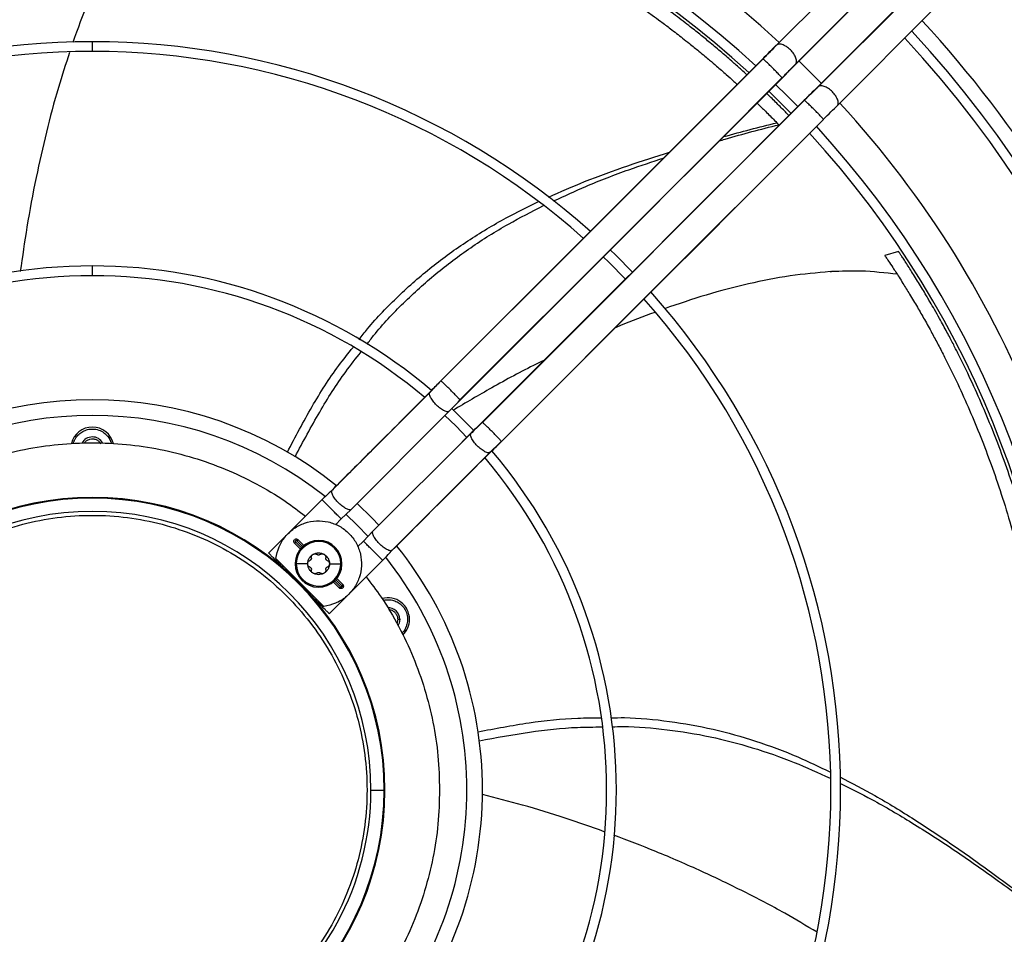
# Model space of a CAD drawing. Units: millimetres. Extents: x 5821 to 14834, y -7855 to -1981.
# Drawn here: x 8951 to 9203, y -4653 to -4418 of the extents above; entities that cross this region are included whole.
import ezdxf

# ---------------------------------------------------------------- set-up
doc = ezdxf.new("R2010")
doc.units = ezdxf.units.MM
doc.dimstyles.new('ISO-25', dxfattribs={"dimtxt": 2.5, "dimasz": 2.5, "dimexe": 1.25, "dimexo": 0.625, "dimtad": 1, "dimtxsty": 'Standard', "dimcen": 2.5, "dimadec": 0, "dimazin": 0, "dimtfac": 1, "dimtmove": 0, "dimatfit": 3, "dimfxl": 1, "dimarcsym": 0})

# ---------------------------------------------------------------- blocks, each defined once
blk = doc.blocks.new('*D20')
at = {"color": 0, "lineweight": -2, "transparency": 16777216}
for p, q in [((7727.65, -4280.02), (7727.65, -4031.75)), ((9476.78, -5055.02), (9476.78, -4031.75)), ((7752.65, -4033), (9451.78, -4033))]:
    blk.add_line(p, q, dxfattribs=at)
at = {"color": 0, "transparency": 16777216}
for points in [[(7752.65, -4028.83), (7752.65, -4037.17), (7727.65, -4033)], [(9451.78, -4028.83), (9451.78, -4037.17), (9476.78, -4033)]]:
    blk.add_solid(points, dxfattribs=at)
at = {"layer": 'Defpoints', "color": 0, "transparency": 16777216}
for p in [(9476.78, -4033), (7727.65, -4280.64), (9476.78, -5055.64)]:
    blk.add_point(p, dxfattribs=at)
at = {"color": 0, "transparency": 16777216, "insert": (8602.22, -4007.38), "char_height": 2.5, "attachment_point": 5}
blk.add_mtext('{\\H20x;1749}', dxfattribs=at)
blk = doc.blocks.new('*D21')
at = {"color": 0, "lineweight": -2, "transparency": 16777216}
for p, q in [((7719.15, -4280.02), (7719.15, -3773.75)), ((7744.15, -3775), (10007.65, -3775)), ((10032.65, -5285.02), (10032.65, -3773.75))]:
    blk.add_line(p, q, dxfattribs=at)
at = {"color": 0, "transparency": 16777216}
for points in [[(7744.15, -3770.83), (7744.15, -3779.17), (7719.15, -3775)], [(10007.65, -3770.83), (10007.65, -3779.17), (10032.65, -3775)]]:
    blk.add_solid(points, dxfattribs=at)
at = {"layer": 'Defpoints', "color": 0, "transparency": 16777216}
for p in [(10032.65, -3775), (7719.15, -4280.64), (10032.65, -5285.64)]:
    blk.add_point(p, dxfattribs=at)
at = {"color": 0, "transparency": 16777216, "insert": (8875.9, -3749.38), "char_height": 2.5, "attachment_point": 5}
blk.add_mtext('{\\H20x;2314}', dxfattribs=at)

msp = doc.modelspace()

# ---------------------------------------------------------------- linework, layer by layer
at = {"color": 7, "linetype": 'Continuous', "lineweight": 25}
for p, q in [((9169.06, -4400.35), (9144.84, -4424.57)), ((9149.58, -4429.56), (9173.47, -4405.67)), ((9149.7, -4429.42), (9173.92, -4405.2)), ((9179.27, -4411.49), (9155.05, -4435.71)), ((9160.37, -4440.11), (9184.59, -4415.88)), ((8969.3, -4426.35), (8969.3, -4423.85)), ((9151.86, -4438.93), (9151.75, -4438.86)), ((9175.96, -4477.63), (9172.44, -4478.67)), ((8969.3, -4483.82), (8969.3, -4481.32)), ((9058.14, -4511.26), (9056.04, -4513.52)), ((9058.66, -4510.81), (9058.14, -4511.26)), ((9058.63, -4510.83), (9058.62, -4510.84)), ((9056.04, -4513.52), (9030.97, -4538.63)), ((9055.83, -4513.65), (9056.08, -4513.57)), ((9060.6, -4518.7), (9063.09, -4516.21)), ((9062.7, -4516.61), (9063.54, -4515.73)), ((9063.09, -4516.21), (9063.48, -4515.7)), ((9035.53, -4543.8), (9060.6, -4518.7)), ((9069.21, -4521.4), (9069.25, -4521.45)), ((9066.25, -4524.33), (9041.14, -4549.4)), ((9066.38, -4524.13), (9064.08, -4526.42)), ((9065.99, -4524.59), (9064.09, -4526.43)), ((9046.31, -4553.98), (9071.18, -4529.14)), ((9071.29, -4529.11), (9071.05, -4529.17)), ((9030.97, -4538.63), (9028.49, -4540.91)), ((9030.75, -4538.76), (9031.01, -4538.68)), ((9028.16, -4541.23), (9014.47, -4554.92)), ((9033.06, -4546.13), (9035.53, -4543.8)), ((9031.63, -4547.66), (9033.11, -4546.18)), ((9041.14, -4549.42), (9038.81, -4551.88)), ((9021.38, -4552.07), (9021.1, -4552.36)), ((9022.62, -4553.88), (9021.1, -4552.36)), ((9022.89, -4553.58), (9021.38, -4552.07)), ((9021.98, -4551.47), (9021.7, -4551.76)), ((9021.7, -4551.76), (9023.2, -4553.26)), ((9021.98, -4551.47), (9023.51, -4553)), ((9038.76, -4551.84), (9037.29, -4553.32)), ((9044.03, -4556.45), (9046.31, -4553.97)), ((9016.37, -4556.29), (9028.65, -4568.57)), ((9024.48, -4557.66), (9021.57, -4557.66)), ((9025.43, -4556.17), (9025.44, -4556.26)), ((9029.14, -4556.03), (9029.13, -4556.17)), ((9030.02, -4570.47), (9043.71, -4556.79)), ((9030.08, -4557.66), (9033, -4557.66)), ((9019.43, -4559.86), (9019.68, -4559.6)), ((9029.13, -4559.15), (9029.14, -4559.29)), ((9032.59, -4563.85), (9031.06, -4562.32)), ((9032.87, -4563.56), (9031.37, -4562.05)), ((9031.68, -4561.74), (9033.19, -4563.25)), ((9031.95, -4561.44), (9033.47, -4562.96)), ((9025.34, -4565.26), (9025.09, -4565.51)), ((9032.59, -4563.85), (9032.87, -4563.56)), ((9033.19, -4563.25), (9033.47, -4562.96)), ((9033.25, -4563.4), (9033.65, -4563.4)), ((9047.58, -4571.89), (9048.08, -4571.89)), ((9040.7, -4615.64), (9044.1, -4615.64))]:
    msp.add_line(p, q, dxfattribs=at)
at = {"color": 8, "linetype": 'Continuous', "lineweight": 25}
msp.add_line((9155.26, -4435.42), (9155.1, -4435.76), dxfattribs=at)
at = {"color": 7, "linetype": 'Continuous', "lineweight": 25, "flags": 128}
for points in [[(9149.53, -4429.69), (9162.84, -4416.37), (9173.75, -4405.47)], [(9179.47, -4411.19), (9165.67, -4425), (9155.26, -4435.42)], [(9141.14, -4428.24), (9131.97, -4437.41), (9123.65, -4445.73), (9116.06, -4453.33), (9109, -4460.38), (9100.41, -4468.97), (9092.1, -4477.28), (9075.35, -4494.03), (9058.59, -4510.78)], [(9141.2, -4428.27), (9110.54, -4458.93), (9095.05, -4474.42), (9058.65, -4510.81)], [(9156.2, -4434.56), (9155.01, -4433.34), (9150.39, -4428.75)], [(9063.52, -4515.67), (9106.64, -4472.56), (9119.04, -4460.16), (9128.95, -4450.25), (9146.06, -4433.13)], [(9063.54, -4515.73), (9089.47, -4489.81), (9097.8, -4481.48), (9106.12, -4473.16), (9111.82, -4467.46), (9117.77, -4461.51), (9124.06, -4455.22), (9130.8, -4448.48), (9138.13, -4441.15), (9146.09, -4433.19)], [(9148.4, -4442.29), (9147.21, -4441.07), (9142.65, -4436.54)], [(9150.17, -4440.53), (9147.32, -4437.63), (9144.42, -4434.78)], [(9151.75, -4438.86), (9142.6, -4448.01), (9134.29, -4456.32), (9126.7, -4463.91), (9119.64, -4470.97), (9111.05, -4479.56), (9102.73, -4487.88), (9085.98, -4504.63), (9069.21, -4521.4)], [(9151.81, -4438.88), (9120.8, -4469.89), (9105.42, -4485.27), (9069.27, -4521.43)], [(9074.13, -4526.29), (9116.96, -4483.46), (9129.27, -4471.15), (9139.07, -4461.35), (9156.67, -4443.75)], [(9074.16, -4526.35), (9100.1, -4500.41), (9108.43, -4492.07), (9116.76, -4483.75), (9125.4, -4475.11), (9134.7, -4465.81), (9141.44, -4459.07), (9148.75, -4451.75), (9156.7, -4443.81)], [(9105.99, -4484.7), (9101.7, -4480.36), (9100.24, -4478.95)], [(9107.76, -4482.93), (9103.45, -4478.58), (9102.01, -4477.18)], [(9065.28, -4525.28), (9062.51, -4522.43), (9059.6, -4519.6)], [(9067.04, -4523.5), (9063.05, -4519.45), (9061.41, -4517.88)], [(9037.14, -4542.17), (9041.05, -4545.99), (9042.76, -4547.79)], [(9034.28, -4544.97), (9037.18, -4547.76), (9039.97, -4550.66)], [(9021.57, -4557.51), (9021.51, -4557.51), (9021.45, -4557.51), (9021.4, -4557.51), (9021.36, -4557.51), (9021.33, -4557.51), (9021.31, -4557.51), (9021.29, -4557.51), (9021.29, -4557.5)], [(9033, -4557.81), (9033.06, -4557.81), (9033.12, -4557.81), (9033.16, -4557.81), (9033.21, -4557.81), (9033.24, -4557.81), (9033.26, -4557.81), (9033.28, -4557.81), (9033.28, -4557.81)], [(9048.08, -4571.89), (9047.9, -4572.92), (9047.66, -4573.42)], [(9044.3, -4615.79), (9044.3, -4615.79), (9044.29, -4615.79), (9044.27, -4615.79), (9044.25, -4615.79), (9044.22, -4615.79), (9044.19, -4615.79), (9044.14, -4615.79), (9044.1, -4615.79)]]:
    msp.add_lwpolyline(points, dxfattribs=at)
at = {"color": 7, "linetype": 'Continuous', "lineweight": 25}
for centre, radius, start, end in [((8969.3, -4615.64), 260.23, 47.4216, 132.5782), ((8969.3, -4615.64), 251.75, 90, 132.5086), ((8969.3, -4615.64), 251.75, 47.5065, 90), ((8969.3, -4615.64), 249.25, 90, 132.4831), ((8969.3, -4615.64), 249.25, 47.5305, 90), ((8969.3, -4615.64), 290, 0, 42.8283), ((8969.3, -4615.64), 286.25, 317.1995, 42.8006), ((8969.3, -4615.64), 191.79, 90, 131.7262), ((8969.3, -4615.64), 191.79, 48.2736, 90), ((8969.3, -4615.64), 283.75, 317.2191, 42.7814), ((8969.3, -4615.64), 189.29, 90, 131.6831), ((8969.3, -4615.64), 189.29, 48.3152, 90), ((8969.3, -4615.64), 260.23, 0, 42.5794), ((8969.3, -4615.64), 251.75, 317.492, 42.5091), ((8969.3, -4615.64), 249.25, 317.5166, 42.4828), ((8969.3, -4615.64), 134.32, 90, 130.2913), ((8969.3, -4615.64), 134.32, 49.6499, 90), ((8969.3, -4615.64), 131.82, 90, 130.2618), ((8969.3, -4615.64), 131.82, 49.7356, 90), ((8969.3, -4615.64), 191.79, 318.2718, 41.7278), ((8969.3, -4615.64), 189.29, 318.3155, 41.683), ((8969.3, -4615.64), 100, 51.2309, 128.7559), ((8969.3, -4615.64), 96, 51.5723, 128.4277), ((8969.3, -4528.14), 5.53, 13.0456, 166.7516), ((8969.3, -4528.14), 3, 27.8149, 152.3587), ((8969.3, -4615.64), 134.32, 319.6831, 40.3484), ((8969.3, -4615.64), 131.82, 319.7373, 40.2687), ((8969.3, -4615.64), 75, 0, 179.8843), ((8969.3, -4615.64), 74.8, 0, 179.8843), ((8969.3, -4615.64), 71.4, 0, 180), ((9027.28, -4557.66), 6, 0, 178.5316), ((9027.28, -4557.66), 5.72, 0, 178.5316), ((8969.3, -4615.64), 100, 0, 38.7654), ((9027.28, -4557.66), 6, 178.5316, 180), ((9027.28, -4557.66), 6, 180, 358.5316), ((9027.28, -4557.66), 5.72, 178.5316, 180), ((9027.28, -4557.66), 5.72, 180, 358.5316), ((9027.28, -4557.66), 5.72, 358.5316, 0), ((9027.28, -4557.66), 6, 358.5316, 0), ((8969.3, -4615.64), 96, 0, 38.4278), ((9045.08, -4571.89), 5.53, 0, 105.9192), ((9045.08, -4571.89), 3, 0, 92.6931), ((9045.08, -4571.89), 5.53, 313.1045, 0), ((8969.3, -4615.64), 75, 180, 359.8843), ((8969.3, -4615.64), 74.8, 180, 359.8843), ((8969.3, -4615.64), 71.4, 303.0633, 0), ((8969.3, -4615.64), 74.8, 359.8843, 0), ((8969.3, -4615.64), 75, 359.8843, 0), ((8969.3, -4615.64), 96, 321.5723, 0), ((8969.3, -4615.64), 100, 321.2406, 0), ((8969.3, -4615.64), 260.23, 317.421, 0), ((8969.3, -4615.64), 290, 317.1717, 0)]:
    msp.add_arc(centre, radius, start, end, dxfattribs=at)
for points, knots in [([(9137.06, -4432.32), (9136.61, -4431.91), (9135.44, -4430.84), (9133.3, -4428.93), (9130.63, -4426.62), (9127.78, -4424.23), (9124.97, -4421.93), (9121.84, -4419.45), (9118.6, -4416.97), (9115.25, -4414.51), (9112.22, -4412.34), (9107.77, -4409.26), (9101.9, -4405.42), (9094.5, -4400.93), (9087.09, -4396.78), (9079.52, -4392.87), (9071.95, -4389.28), (9064.21, -4385.93), (9056.57, -4382.92), (9049.06, -4380.25), (9041.76, -4377.9), (9034.62, -4375.84), (9027.39, -4373.99), (9022.14, -4372.81), (9018.77, -4372.11), (9017.35, -4371.83), (9015.77, -4371.52), (9014.04, -4371.2), (9012.17, -4370.86), (9010.01, -4370.49), (9007.74, -4370.13), (9005.74, -4369.83), (9004.2, -4369.6), (9002.77, -4369.4), (9001.08, -4369.18), (8999.15, -4368.94), (8997.25, -4368.72), (8995.51, -4368.53), (8993.94, -4368.36), (8992.6, -4368.23), (8991.51, -4368.14), (8990.78, -4368.07), (8990.39, -4368.04), (8990.23, -4368.02), (8990.26, -4368.03), (8990.27, -4368.03)], [0, 0, 0, 0, 0.009712, 0.024965, 0.04557, 0.065924, 0.084233, 0.103154, 0.129297, 0.148993, 0.169155, 0.188617, 0.235412, 0.282299, 0.330654, 0.377148, 0.426679, 0.474179, 0.523556, 0.571111, 0.616895, 0.663686, 0.710524, 0.760191, 0.768732, 0.778295, 0.788881, 0.80049, 0.813121, 0.826523, 0.84412, 0.858732, 0.866649, 0.87491, 0.887515, 0.900889, 0.914722, 0.927995, 0.939958, 0.952825, 0.96478, 0.976012, 0.984973, 0.994147, 1, 1, 1, 1]), ([(8988.88, -4371.43), (8988.87, -4371.42), (8988.84, -4371.42), (8988.98, -4371.43), (8989.44, -4371.47), (8990.55, -4371.56), (8992.21, -4371.71), (8993.93, -4371.88), (8995.52, -4372.05), (8997.73, -4372.29), (9000.72, -4372.66), (9004.33, -4373.15), (9008.11, -4373.72), (9011.73, -4374.33), (9015.32, -4374.99), (9020.08, -4375.94), (9026.07, -4377.27), (9033.32, -4379.12), (9040.49, -4381.17), (9047.82, -4383.52), (9055.36, -4386.2), (9063.54, -4389.43), (9072.33, -4393.28), (9081.44, -4397.73), (9090.42, -4402.59), (9099.23, -4407.84), (9105.83, -4412.17), (9110.35, -4415.31), (9112.69, -4416.98), (9115.09, -4418.73), (9117.69, -4420.68), (9120.14, -4422.57), (9122.17, -4424.18), (9123.57, -4425.3), (9124.89, -4426.39), (9126.2, -4427.47), (9127.71, -4428.74), (9129.54, -4430.3), (9131.61, -4432.11), (9133.39, -4433.7), (9134.33, -4434.56), (9134.63, -4434.84)], [0, 0, 0, 0, 0.005191, 0.014446, 0.023436, 0.040717, 0.059846, 0.070878, 0.08302, 0.096317, 0.118856, 0.144738, 0.168944, 0.195268, 0.218189, 0.241589, 0.29171, 0.338974, 0.386211, 0.432498, 0.480573, 0.53049, 0.588294, 0.64779, 0.704841, 0.761325, 0.818054, 0.833193, 0.849801, 0.864165, 0.880825, 0.901771, 0.913549, 0.922201, 0.93037, 0.94091, 0.949446, 0.961933, 0.97955, 0.993531, 1, 1, 1, 1]), ([(8983.37, -4384.93), (8981.46, -4387.82), (8977.55, -4393.71), (8972.59, -4403.35), (8968.08, -4413.5), (8965.55, -4420.55), (8964.28, -4424.07)], [0, 0, 0, 0, 0.237801, 0.485872, 0.742974, 1, 1, 1, 1]), ([(9144.54, -4424.77), (9143.94, -4425.39), (9142.86, -4426.49), (9141.66, -4427.71), (9141.14, -4428.24)], [0, 0, 0, 0, 0.559148, 1, 1, 1, 1]), ([(9144.82, -4424.58), (9144.24, -4425.16), (9143.09, -4426.34), (9141.81, -4427.64), (9141.17, -4428.29)], [0, 0, 0, 0, 0.49958, 1, 1, 1, 1]), ([(8963.46, -4426.61), (8962.48, -4429.59), (8960.28, -4436.35), (8957.46, -4447.05), (8954.76, -4458.98), (8952.51, -4470.88), (8951.38, -4478.95), (8950.84, -4482.76)], [0, 0, 0, 0, 0.1635237, 0.369721, 0.5758514, 0.7999861, 1, 1, 1, 1]), ([(9146.09, -4433.19), (9146.06, -4433.14), (9146.01, -4433.05), (9145.47, -4432.45), (9144.67, -4431.61), (9143.7, -4430.63), (9142.72, -4429.66), (9141.88, -4428.87), (9141.28, -4428.32), (9141.19, -4428.27), (9141.14, -4428.24)], [0, 0, 0, 0, 0.1249955, 0.2499283, 0.3748606, 0.4998544, 0.6248935, 0.7499249, 0.8749597, 1, 1, 1, 1]), ([(9146.04, -4433.16), (9146.68, -4432.5), (9147.96, -4431.19), (9149.12, -4430.01), (9149.7, -4429.41)], [0, 0, 0, 0, 0.499657, 1, 1, 1, 1]), ([(9146.09, -4433.19), (9146.76, -4432.51), (9147.97, -4431.28), (9149.05, -4430.17), (9149.53, -4429.69)], [0, 0, 0, 0, 0.559202, 1, 1, 1, 1]), ([(9155.26, -4435.42), (9154.63, -4436.03), (9153.52, -4437.12), (9152.29, -4438.33), (9151.75, -4438.86)], [0, 0, 0, 0, 0.56027, 1, 1, 1, 1]), ([(9155.05, -4435.71), (9154.53, -4436.21), (9153.5, -4437.23), (9152.35, -4438.36), (9151.78, -4438.92)], [0, 0, 0, 0, 0.500404, 1, 1, 1, 1]), ([(9147.87, -4442.82), (9147.78, -4442.74), (9147.46, -4442.4), (9146.67, -4441.59), (9145.6, -4440.51), (9144.43, -4439.33), (9143.27, -4438.19), (9142.48, -4437.43), (9142.12, -4437.07)], [0, 0, 0, 0, 0.064886, 0.250425, 0.448698, 0.637711, 0.831986, 1, 1, 1, 1]), ([(9139.64, -4439.55), (9139.69, -4439.6), (9140.43, -4440.3), (9141.57, -4441.43), (9143.03, -4442.89), (9144.18, -4444.05), (9144.98, -4444.87), (9145.35, -4445.25), (9145.39, -4445.3)], [0, 0, 0, 0, 0.024286, 0.356505, 0.562019, 0.76197, 0.971178, 1, 1, 1, 1]), ([(9156.67, -4443.74), (9157.32, -4443.1), (9158.62, -4441.83), (9159.79, -4440.69), (9160.37, -4440.11)], [0, 0, 0, 0, 0.500403, 1, 1, 1, 1]), ([(9129.89, -4449.31), (9130.43, -4449.14), (9135.51, -4447.62), (9140.64, -4446.3), (9145.22, -4445.12)], [0, 0, 0, 0, 0.106979, 1, 1, 1, 1]), ([(9130.95, -4448.24), (9131.02, -4448.22), (9135.59, -4446.91), (9140.21, -4445.77), (9144.76, -4444.65)], [0, 0, 0, 0, 0.014888, 1, 1, 1, 1]), ([(9086.2, -4463.67), (9089.28, -4462.32), (9095.97, -4459.39), (9106.36, -4455.61), (9113.7, -4453.32), (9117.27, -4452.2)], [0, 0, 0, 0, 0.30438, 0.660935, 1, 1, 1, 1]), ([(9087.54, -4464.65), (9090.28, -4463.38), (9096.61, -4460.47), (9106.08, -4456.84), (9112.84, -4454.61), (9115.85, -4453.62)], [0, 0, 0, 0, 0.29732, 0.687484, 1, 1, 1, 1]), ([(9037.67, -4500.22), (9038.38, -4499.3), (9041.43, -4495.31), (9047.63, -4489), (9056.19, -4481.42), (9065.48, -4474.76), (9074.67, -4469.22), (9080.91, -4466.2), (9083.69, -4464.85)], [0, 0, 0, 0, 0.059863, 0.257299, 0.451252, 0.644979, 0.841581, 1, 1, 1, 1]), ([(9039.66, -4501.41), (9040.23, -4500.66), (9043.09, -4496.9), (9048.94, -4490.78), (9057.23, -4483.21), (9066.25, -4476.48), (9075.5, -4470.66), (9081.91, -4467.4), (9084.93, -4465.87)], [0, 0, 0, 0, 0.0489428, 0.243998, 0.4359974, 0.6285216, 0.8249607, 1, 1, 1, 1]), ([(9172.45, -4478.69), (9172.44, -4478.68), (9172.42, -4478.65), (9172.5, -4478.77), (9172.76, -4479.15), (9173.38, -4480.07), (9174.3, -4481.47), (9175.24, -4482.91), (9176.1, -4484.26), (9177.29, -4486.15), (9178.87, -4488.71), (9180.73, -4491.84), (9182.64, -4495.15), (9184.42, -4498.37), (9186.14, -4501.58), (9188.37, -4505.89), (9191.06, -4511.4), (9194.14, -4518.23), (9197.01, -4525.11), (9199.74, -4532.31), (9202.34, -4539.87), (9204.92, -4548.28), (9207.39, -4557.55), (9209.59, -4567.45), (9211.39, -4577.5), (9212.77, -4587.66), (9213.51, -4595.52), (9213.87, -4601.01), (9214.03, -4603.88), (9214.15, -4606.86), (9214.25, -4610.11), (9214.3, -4613.2), (9214.3, -4615.79), (9214.3, -4617.58), (9214.28, -4619.29), (9214.25, -4620.99), (9214.2, -4622.96), (9214.11, -4625.37), (9213.99, -4628.12), (9213.82, -4631), (9213.64, -4633.7), (9213.42, -4636.45), (9213.17, -4639.25), (9212.91, -4641.71), (9212.69, -4643.76), (9212.49, -4645.4), (9212.3, -4646.91), (9212.15, -4648.06), (9212.04, -4648.84), (9211.95, -4649.54), (9211.9, -4649.85), (9211.87, -4650.06)], [0, 0, 0, 0, 0.004691, 0.013052, 0.021176, 0.036789, 0.054073, 0.064041, 0.075012, 0.087026, 0.107391, 0.130777, 0.152648, 0.176433, 0.197143, 0.218286, 0.263572, 0.306277, 0.348958, 0.39078, 0.434218, 0.47932, 0.531548, 0.585306, 0.636853, 0.687888, 0.739146, 0.752824, 0.76783, 0.780809, 0.795862, 0.814788, 0.825429, 0.833247, 0.840628, 0.850151, 0.857864, 0.869147, 0.885064, 0.897697, 0.9109, 0.924049, 0.937342, 0.950782, 0.959097, 0.967187, 0.975651, 0.983568, 0.987875, 0.992009, 1, 1, 1, 1]), ([(9215.56, -4648.98), (9215.58, -4648.76), (9215.64, -4648.33), (9215.79, -4647.19), (9215.96, -4645.81), (9216.15, -4644.28), (9216.33, -4642.64), (9216.51, -4640.97), (9216.68, -4639.24), (9216.89, -4636.93), (9217.13, -4634.06), (9217.34, -4630.83), (9217.53, -4627.45), (9217.67, -4623.92), (9217.77, -4620.2), (9217.81, -4616.58), (9217.8, -4612.58), (9217.71, -4608.5), (9217.55, -4604.35), (9217.36, -4600.62), (9216.99, -4595.23), (9216.34, -4588.24), (9215.23, -4579.66), (9213.86, -4571.28), (9212.19, -4562.92), (9210.28, -4554.77), (9208.07, -4546.62), (9205.66, -4538.77), (9203.07, -4531.24), (9200.35, -4524.07), (9197.51, -4517.2), (9194.45, -4510.39), (9192.1, -4505.55), (9190.54, -4502.48), (9189.88, -4501.19), (9189.14, -4499.77), (9188.31, -4498.22), (9187.41, -4496.55), (9186.34, -4494.62), (9185.22, -4492.62), (9184.21, -4490.87), (9183.42, -4489.53), (9182.69, -4488.28), (9181.81, -4486.82), (9180.79, -4485.16), (9179.78, -4483.54), (9178.85, -4482.06), (9177.99, -4480.73), (9177.26, -4479.6), (9176.66, -4478.69), (9176.25, -4478.08), (9176.03, -4477.75), (9175.94, -4477.62), (9175.96, -4477.64), (9175.97, -4477.65)], [0, 0, 0, 0, 0.0080263, 0.0164853, 0.0244477, 0.0329567, 0.0410681, 0.0494056, 0.0573083, 0.0658263, 0.0821829, 0.0984975, 0.1123837, 0.1311405, 0.1496704, 0.1663373, 0.1835622, 0.2073614, 0.2252918, 0.2436455, 0.2613632, 0.3039623, 0.3466454, 0.3906655, 0.4329909, 0.478081, 0.521322, 0.5662728, 0.6095637, 0.6512434, 0.6938386, 0.7364776, 0.7816915, 0.7894663, 0.7981722, 0.8078091, 0.8183771, 0.8298763, 0.8420767, 0.8580959, 0.8713973, 0.8786048, 0.8861255, 0.8976001, 0.9097749, 0.922368, 0.9344504, 0.9453408, 0.9570544, 0.9679375, 0.978163, 0.9863207, 0.9946713, 1, 1, 1, 1]), ([(9158.45, -4482.79), (9155, -4483.1), (9147.96, -4483.72), (9137.33, -4485.85), (9126.58, -4488.65), (9119.48, -4491.07), (9115.92, -4492.28)], [0, 0, 0, 0, 0.237668, 0.4856, 0.742558, 1, 1, 1, 1]), ([(9158.47, -4482.86), (9158.47, -4482.85), (9158.46, -4482.82), (9158.45, -4482.8), (9158.45, -4482.79)], [0, 0, 0, 0, 0.559955, 1, 1, 1, 1]), ([(9158.76, -4482.78), (9158.71, -4482.79), (9158.61, -4482.82), (9158.51, -4482.85), (9158.47, -4482.86)], [0, 0, 0, 0, 0.560017, 1, 1, 1, 1]), ([(9175.59, -4483.46), (9172.51, -4483.11), (9166.92, -4482.46), (9161.29, -4482.68), (9158.76, -4482.78)], [0, 0, 0, 0, 0.550177, 1, 1, 1, 1]), ([(9113.44, -4493.22), (9110.49, -4494.29), (9107.04, -4495.54), (9103.68, -4497.01), (9103.2, -4497.22)], [0, 0, 0, 0, 0.855432, 1, 1, 1, 1]), ([(9019.28, -4529.03), (9021.34, -4525.12), (9025.35, -4517.52), (9031.03, -4508.55), (9034.89, -4503.74), (9036.13, -4502.19)], [0, 0, 0, 0, 0.418472, 0.8128, 1, 1, 1, 1]), ([(9021.28, -4530.21), (9023.33, -4526.37), (9027.29, -4518.92), (9032.98, -4509.93), (9036.85, -4505.03), (9038.18, -4503.35)], [0, 0, 0, 0, 0.411602, 0.798068, 1, 1, 1, 1]), ([(9085.08, -4505.53), (9084.41, -4505.85), (9079.85, -4508.04), (9072.02, -4512.27), (9065, -4516.41), (9061.69, -4518.36)], [0, 0, 0, 0, 0.0840827, 0.5681878, 1, 1, 1, 1]), ([(9058.2, -4511.19), (9057.81, -4511.6), (9057, -4512.44), (9056.23, -4513.24), (9055.83, -4513.65)], [0, 0, 0, 0, 0.487322, 1, 1, 1, 1]), ([(9063.47, -4515.63), (9063.45, -4515.6), (9063.4, -4515.51), (9062.91, -4514.98), (9062.12, -4514.15), (9061.15, -4513.16), (9060.17, -4512.2), (9059.35, -4511.41), (9058.82, -4510.93), (9058.73, -4510.88), (9058.7, -4510.86)], [0, 0, 0, 0, 0.074755, 0.21698, 0.359201, 0.501464, 0.643725, 0.785948, 0.928171, 1, 1, 1, 1]), ([(9055.83, -4513.65), (9053.31, -4516.17), (9048.42, -4521.07), (9041.75, -4527.75), (9035.91, -4533.6), (9032.44, -4537.07), (9030.75, -4538.76)], [0, 0, 0, 0, 0.300963, 0.585391, 0.797581, 1, 1, 1, 1]), ([(9069.29, -4521.41), (9068.77, -4521.91), (9067.73, -4522.91), (9066.74, -4523.86), (9066.25, -4524.33)], [0, 0, 0, 0, 0.500634, 1, 1, 1, 1]), ([(9069.21, -4521.4), (9068.67, -4521.92), (9067.7, -4522.86), (9066.78, -4523.74), (9066.38, -4524.13)], [0, 0, 0, 0, 0.560739, 1, 1, 1, 1]), ([(9074.09, -4526.24), (9074.07, -4526.21), (9074.02, -4526.13), (9073.53, -4525.6), (9072.75, -4524.77), (9071.78, -4523.79), (9070.8, -4522.82), (9069.97, -4522.03), (9069.43, -4521.54), (9069.35, -4521.49), (9069.32, -4521.47)], [0, 0, 0, 0, 0.0741986, 0.2160593, 0.3579205, 0.4998184, 0.6417196, 0.7835779, 0.9254413, 1, 1, 1, 1]), ([(8914.69, -4545.47), (8916.39, -4544.16), (8920.4, -4541.08), (8927.29, -4537.04), (8935.19, -4533.28), (8943.43, -4530.34), (8951.91, -4528.21), (8960.56, -4526.93), (8969.3, -4526.5), (8978.04, -4526.93), (8986.69, -4528.21), (8995.18, -4530.34), (9003.42, -4533.28), (9011.31, -4537.04), (9018.2, -4541.08), (9022.21, -4544.16), (9023.91, -4545.47)], [0, 0, 0, 0, 0.054665, 0.128888, 0.20311, 0.277333, 0.351555, 0.425778, 0.5, 0.574222, 0.648445, 0.722667, 0.79689, 0.871112, 0.945335, 1, 1, 1, 1]), ([(8967.25, -4526.74), (8967.27, -4526.7), (8967.42, -4526.42), (8967.9, -4526.03), (8968.64, -4525.68), (8969.47, -4525.6), (8970.27, -4525.79), (8970.99, -4526.22), (8971.31, -4526.67), (8971.47, -4526.89)], [0, 0, 0, 0, 0.027667, 0.189723, 0.35178, 0.513837, 0.67589, 0.837944, 1, 1, 1, 1]), ([(9071.09, -4529.22), (9071.59, -4528.73), (9072.59, -4527.77), (9073.63, -4526.77), (9074.15, -4526.27)], [0, 0, 0, 0, 0.500548, 1, 1, 1, 1]), ([(9071.29, -4529.11), (9071.82, -4528.61), (9072.76, -4527.7), (9073.73, -4526.76), (9074.16, -4526.35)], [0, 0, 0, 0, 0.560677, 1, 1, 1, 1]), ([(9046.18, -4554.19), (9048.36, -4552.02), (9052.84, -4547.54), (9059.23, -4541.16), (9065.42, -4534.98), (9069.31, -4531.09), (9071.29, -4529.11)], [0, 0, 0, 0, 0.260252, 0.535673, 0.762974, 1, 1, 1, 1]), ([(9030.75, -4538.76), (9030.28, -4539.21), (9029.44, -4540.02), (9028.55, -4540.86), (9028.16, -4541.23)], [0, 0, 0, 0, 0.558559, 1, 1, 1, 1]), ([(9035.49, -4543.75), (9035.42, -4543.79), (9035.2, -4543.89), (9034.48, -4543.64), (9033.49, -4543.04), (9032.45, -4542.15), (9031.53, -4541.11), (9030.88, -4540.1), (9030.56, -4539.23), (9030.69, -4538.92), (9030.75, -4538.76)], [0, 0, 0, 0, 0.063357, 0.197147, 0.330938, 0.464765, 0.598592, 0.732381, 0.866172, 1, 1, 1, 1]), ([(9033.01, -4546.08), (9032.99, -4546.06), (9032.92, -4545.99), (9032.41, -4545.49), (9031.61, -4544.68), (9030.63, -4543.7), (9029.66, -4542.73), (9028.84, -4541.91), (9028.27, -4541.34), (9028.19, -4541.27), (9028.16, -4541.23)], [0, 0, 0, 0, 0.0642985, 0.1979541, 0.3316075, 0.4653006, 0.5989937, 0.7326488, 0.8663038, 1, 1, 1, 1]), ([(8930.89, -4674.64), (8928.43, -4672.91), (8923.51, -4669.44), (8917.05, -4663.09), (8911.4, -4656.03), (8906.71, -4648.29), (8903.05, -4640.02), (8900.48, -4631.35), (8899.03, -4622.42), (8898.75, -4613.38), (8899.61, -4604.37), (8901.63, -4595.55), (8904.75, -4587.07), (8908.94, -4579.05), (8914.11, -4571.63), (8920.19, -4564.93), (8927.08, -4559.07), (8934.66, -4554.13), (8942.81, -4550.21), (8951.4, -4547.36), (8960.27, -4545.63), (8969.3, -4545.05), (8978.33, -4545.63), (8987.21, -4547.36), (8995.79, -4550.21), (9003.94, -4554.13), (9011.52, -4559.07), (9018.41, -4564.93), (9024.49, -4571.63), (9029.67, -4579.05), (9033.85, -4587.07), (9036.98, -4595.55), (9038.99, -4604.37), (9039.86, -4613.38), (9039.57, -4622.42), (9038.13, -4631.35), (9035.55, -4640.02), (9031.89, -4648.29), (9027.2, -4656.03), (9021.55, -4663.09), (9015.09, -4669.44), (9010.17, -4672.91), (9007.71, -4674.64)], [0, 0, 0, 0, 0.025, 0.05, 0.075, 0.1, 0.125, 0.15, 0.175, 0.2, 0.225, 0.25, 0.275, 0.3, 0.325, 0.35, 0.375, 0.4, 0.425, 0.45, 0.475, 0.5, 0.525, 0.55, 0.575, 0.6, 0.625, 0.65, 0.675, 0.7, 0.725, 0.75, 0.775, 0.8, 0.825, 0.85, 0.875, 0.9, 0.925, 0.95, 0.975, 1, 1, 1, 1]), ([(9016.37, -4556.29), (9016.58, -4555.29), (9017, -4553.28), (9018.65, -4550.63), (9020.9, -4548.52), (9023.67, -4547.12), (9026.71, -4546.53), (9029.8, -4546.8), (9032.69, -4547.91), (9035.16, -4549.78), (9037.03, -4552.25), (9038.14, -4555.14), (9038.41, -4558.23), (9037.83, -4561.27), (9036.42, -4564.04), (9034.31, -4566.3), (9031.67, -4567.94), (9029.66, -4568.36), (9028.65, -4568.57)], [0, 0, 0, 0, 0.0625, 0.1250001, 0.1874999, 0.2500003, 0.3125002, 0.3750001, 0.4375003, 0.5000002, 0.5625, 0.6249999, 0.6874998, 0.7500001, 0.8125001, 0.8750001, 0.9374999, 1, 1, 1, 1]), ([(9046.18, -4554.19), (9046.02, -4554.26), (9045.71, -4554.39), (9044.84, -4554.07), (9043.83, -4553.42), (9042.8, -4552.5), (9041.9, -4551.45), (9041.3, -4550.46), (9041.05, -4549.74), (9041.16, -4549.52), (9041.19, -4549.45)], [0, 0, 0, 0, 0.133384, 0.266729, 0.400075, 0.533455, 0.666837, 0.800184, 0.933529, 1, 1, 1, 1]), ([(9021.1, -4552.36), (9021.05, -4552.29), (9020.94, -4552.16), (9020.9, -4551.91), (9020.95, -4551.67), (9021.09, -4551.46), (9021.29, -4551.32), (9021.54, -4551.27), (9021.79, -4551.32), (9021.92, -4551.42), (9021.98, -4551.47)], [0, 0, 0, 0, 0.125004, 0.249997, 0.375005, 0.499996, 0.624999, 0.749994, 0.874996, 1, 1, 1, 1]), ([(9021.7, -4551.76), (9021.67, -4551.74), (9021.63, -4551.7), (9021.54, -4551.69), (9021.45, -4551.7), (9021.38, -4551.75), (9021.33, -4551.83), (9021.31, -4551.91), (9021.33, -4552), (9021.36, -4552.05), (9021.38, -4552.07)], [0, 0, 0, 0, 0.125022, 0.25002, 0.374998, 0.500019, 0.625011, 0.75001, 0.875008, 1, 1, 1, 1]), ([(9043.71, -4556.79), (9043.68, -4556.75), (9043.6, -4556.67), (9043.03, -4556.1), (9042.21, -4555.28), (9041.24, -4554.31), (9040.26, -4553.34), (9039.46, -4552.53), (9038.95, -4552.02), (9038.88, -4551.96), (9038.86, -4551.93)], [0, 0, 0, 0, 0.133696, 0.267351, 0.401006, 0.534699, 0.668392, 0.802047, 0.935702, 1, 1, 1, 1]), ([(9014.47, -4554.92), (9014.5, -4554.95), (9014.55, -4555), (9014.98, -4555.43), (9015.61, -4556.06), (9016.4, -4556.85), (9017.25, -4557.7), (9018.06, -4558.51), (9018.76, -4559.21), (9019.05, -4559.5), (9019.19, -4559.64)], [0, 0, 0, 0, 0.125012, 0.249991, 0.375011, 0.500016, 0.624994, 0.75002, 0.875011, 1, 1, 1, 1]), ([(9025.88, -4555.23), (9026.11, -4555.13), (9026.55, -4554.92), (9027.28, -4554.83), (9028.02, -4554.92), (9028.46, -4555.13), (9028.68, -4555.23)], [0, 0, 0, 0, 0.250001, 0.5, 0.749999, 1, 1, 1, 1]), ([(9025.88, -4555.23), (9025.97, -4555.19), (9026.14, -4555.12), (9026.42, -4555.1), (9026.69, -4555.16), (9026.84, -4555.26), (9026.92, -4555.31)], [0, 0, 0, 0, 0.249989, 0.5, 0.749997, 1, 1, 1, 1]), ([(9027.65, -4555.31), (9027.73, -4555.26), (9027.88, -4555.16), (9028.15, -4555.1), (9028.43, -4555.12), (9028.6, -4555.19), (9028.68, -4555.23)], [0, 0, 0, 0, 0.250003, 0.500013, 0.750011, 1, 1, 1, 1]), ([(9043.71, -4556.79), (9044.19, -4556.29), (9045.03, -4555.4), (9045.83, -4554.56), (9046.18, -4554.19)], [0, 0, 0, 0, 0.561199, 1, 1, 1, 1]), ([(9024.48, -4557.66), (9024.5, -4557.41), (9024.54, -4556.93), (9024.84, -4556.24), (9025.28, -4555.65), (9025.68, -4555.37), (9025.88, -4555.23)], [0, 0, 0, 0, 0.250004, 0.499999, 0.749996, 1, 1, 1, 1]), ([(9024.48, -4557.66), (9024.49, -4557.57), (9024.51, -4557.38), (9024.63, -4557.13), (9024.82, -4556.92), (9024.99, -4556.84), (9025.07, -4556.8)], [0, 0, 0, 0, 0.24999, 0.500006, 0.749995, 1, 1, 1, 1]), ([(9025.88, -4560.08), (9025.68, -4559.95), (9025.28, -4559.67), (9024.84, -4559.07), (9024.54, -4558.39), (9024.5, -4557.9), (9024.48, -4557.66)], [0, 0, 0, 0, 0.249997, 0.500002, 0.749997, 1, 1, 1, 1]), ([(9025.07, -4558.52), (9024.99, -4558.48), (9024.82, -4558.39), (9024.63, -4558.19), (9024.51, -4557.94), (9024.49, -4557.75), (9024.48, -4557.66)], [0, 0, 0, 0, 0.25, 0.500003, 0.749988, 1, 1, 1, 1]), ([(9025.44, -4556.26), (9025.44, -4556.32), (9025.43, -4556.43), (9025.35, -4556.59), (9025.23, -4556.72), (9025.12, -4556.77), (9025.07, -4556.8)], [0, 0, 0, 0, 0.2499932, 0.4999921, 0.7499966, 1, 1, 1, 1]), ([(9025.43, -4556.17), (9025.43, -4556.08), (9025.42, -4555.89), (9025.5, -4555.63), (9025.66, -4555.39), (9025.81, -4555.29), (9025.88, -4555.23)], [0, 0, 0, 0, 0.250004, 0.499988, 0.749998, 1, 1, 1, 1]), ([(9027.65, -4555.31), (9027.59, -4555.35), (9027.48, -4555.42), (9027.28, -4555.45), (9027.09, -4555.42), (9026.98, -4555.35), (9026.92, -4555.31)], [0, 0, 0, 0, 0.2499921, 0.5, 0.7500079, 1, 1, 1, 1]), ([(9028.68, -4555.23), (9028.75, -4555.28), (9028.88, -4555.37), (9029.03, -4555.57), (9029.13, -4555.79), (9029.14, -4555.95), (9029.14, -4556.03)], [0, 0, 0, 0, 0.250001, 0.499999, 0.750014, 1, 1, 1, 1]), ([(9028.68, -4555.23), (9028.89, -4555.37), (9029.29, -4555.65), (9029.73, -4556.24), (9030.03, -4556.93), (9030.07, -4557.41), (9030.08, -4557.66)], [0, 0, 0, 0, 0.250004, 0.500001, 0.749996, 1, 1, 1, 1]), ([(9030.08, -4557.66), (9030.07, -4557.9), (9030.03, -4558.39), (9029.73, -4559.07), (9029.29, -4559.67), (9028.89, -4559.95), (9028.68, -4560.08)], [0, 0, 0, 0, 0.250004, 0.499999, 0.749999, 1, 1, 1, 1]), ([(9029.5, -4556.8), (9029.44, -4556.77), (9029.32, -4556.71), (9029.2, -4556.55), (9029.12, -4556.37), (9029.13, -4556.24), (9029.13, -4556.17)], [0, 0, 0, 0, 0.2500068, 0.5000085, 0.7499946, 1, 1, 1, 1]), ([(9029.5, -4556.8), (9029.58, -4556.84), (9029.75, -4556.92), (9029.93, -4557.13), (9030.06, -4557.38), (9030.08, -4557.57), (9030.08, -4557.66)], [0, 0, 0, 0, 0.250005, 0.500002, 0.750011, 1, 1, 1, 1]), ([(9030.08, -4557.66), (9030.08, -4557.75), (9030.06, -4557.94), (9029.93, -4558.19), (9029.75, -4558.39), (9029.58, -4558.48), (9029.5, -4558.52)], [0, 0, 0, 0, 0.250011, 0.499989, 0.750001, 1, 1, 1, 1]), ([(9025.07, -4558.52), (9025.12, -4558.54), (9025.23, -4558.59), (9025.35, -4558.73), (9025.43, -4558.88), (9025.44, -4559), (9025.44, -4559.06)], [0, 0, 0, 0, 0.249987, 0.499997, 0.750001, 1, 1, 1, 1]), ([(9025.88, -4560.08), (9025.81, -4560.03), (9025.66, -4559.92), (9025.5, -4559.69), (9025.42, -4559.42), (9025.43, -4559.24), (9025.43, -4559.15)], [0, 0, 0, 0, 0.250001, 0.499988, 0.749997, 1, 1, 1, 1]), ([(9025.44, -4559.06), (9025.44, -4559.08), (9025.44, -4559.1), (9025.44, -4559.13), (9025.43, -4559.15)], [0, 0, 0, 0, 0.560144, 1, 1, 1, 1]), ([(9026.92, -4560), (9026.84, -4560.06), (9026.69, -4560.16), (9026.42, -4560.22), (9026.14, -4560.2), (9025.97, -4560.12), (9025.88, -4560.08)], [0, 0, 0, 0, 0.249999, 0.499998, 0.749992, 1, 1, 1, 1]), ([(9028.68, -4560.08), (9028.46, -4560.19), (9028.02, -4560.4), (9027.28, -4560.49), (9026.55, -4560.4), (9026.11, -4560.19), (9025.88, -4560.08)], [0, 0, 0, 0, 0.249999, 0.500003, 0.750001, 1, 1, 1, 1]), ([(9026.92, -4560), (9026.98, -4559.97), (9027.09, -4559.9), (9027.28, -4559.87), (9027.48, -4559.9), (9027.59, -4559.97), (9027.65, -4560)], [0, 0, 0, 0, 0.2499921, 0.5, 0.7500079, 1, 1, 1, 1]), ([(9028.68, -4560.08), (9028.6, -4560.12), (9028.43, -4560.2), (9028.15, -4560.22), (9027.88, -4560.16), (9027.73, -4560.06), (9027.65, -4560)], [0, 0, 0, 0, 0.250005, 0.499995, 0.750004, 1, 1, 1, 1]), ([(9029.14, -4559.29), (9029.14, -4559.37), (9029.13, -4559.53), (9029.03, -4559.75), (9028.88, -4559.95), (9028.75, -4560.04), (9028.68, -4560.08)], [0, 0, 0, 0, 0.2499894, 0.5000074, 0.7500084, 1, 1, 1, 1]), ([(9029.13, -4559.15), (9029.13, -4559.08), (9029.12, -4558.95), (9029.2, -4558.76), (9029.32, -4558.61), (9029.44, -4558.55), (9029.5, -4558.52)], [0, 0, 0, 0, 0.25001, 0.500001, 0.750008, 1, 1, 1, 1]), ([(9039.47, -4561.03), (9040.78, -4562.73), (9043.86, -4566.74), (9047.9, -4573.63), (9051.66, -4581.52), (9054.61, -4589.77), (9056.72, -4598.25), (9058.05, -4606.9), (9058.22, -4612.73), (9058.3, -4615.64)], [0, 0, 0, 0, 0.10933, 0.257775, 0.40622, 0.554665, 0.70311, 0.851555, 1, 1, 1, 1]), ([(9033.65, -4563.4), (9033.65, -4563.47), (9033.64, -4563.59), (9033.56, -4563.76), (9033.43, -4563.89), (9033.27, -4563.99), (9033.09, -4564.04), (9032.91, -4564.03), (9032.73, -4563.96), (9032.63, -4563.89), (9032.59, -4563.85)], [0, 0, 0, 0, 0.125005, 0.250016, 0.375014, 0.50001, 0.625009, 0.75001, 0.875006, 1, 1, 1, 1]), ([(9032.87, -4563.56), (9032.89, -4563.57), (9032.92, -4563.6), (9032.99, -4563.62), (9033.05, -4563.63), (9033.12, -4563.61), (9033.17, -4563.58), (9033.22, -4563.53), (9033.25, -4563.47), (9033.25, -4563.43), (9033.25, -4563.4)], [0, 0, 0, 0, 0.124971, 0.249971, 0.374991, 0.499981, 0.624963, 0.749948, 0.874956, 1, 1, 1, 1]), ([(9033.25, -4563.4), (9033.25, -4563.39), (9033.25, -4563.36), (9033.23, -4563.32), (9033.21, -4563.28), (9033.2, -4563.26), (9033.19, -4563.25)], [0, 0, 0, 0, 0.249884, 0.499853, 0.75, 1, 1, 1, 1]), ([(9033.47, -4562.96), (9033.5, -4562.99), (9033.55, -4563.05), (9033.61, -4563.16), (9033.65, -4563.28), (9033.65, -4563.36), (9033.65, -4563.4)], [0, 0, 0, 0, 0.250002, 0.500021, 0.750018, 1, 1, 1, 1]), ([(9030.02, -4570.47), (9030, -4570.45), (9029.94, -4570.39), (9029.51, -4569.96), (9028.88, -4569.33), (9028.09, -4568.54), (9027.24, -4567.69), (9026.43, -4566.88), (9025.73, -4566.18), (9025.45, -4565.9), (9025.3, -4565.75)], [0, 0, 0, 0, 0.125012, 0.249991, 0.375011, 0.500016, 0.624994, 0.75002, 0.875011, 1, 1, 1, 1]), ([(9045.22, -4569.4), (9045.23, -4569.4), (9045.51, -4569.37), (9046.05, -4569.56), (9046.77, -4569.97), (9047.09, -4570.42), (9047.24, -4570.64)], [0, 0, 0, 0, 0.008205, 0.338806, 0.669403, 1, 1, 1, 1]), ([(9047.24, -4570.64), (9047.34, -4570.84), (9047.53, -4571.23), (9047.56, -4571.67), (9047.58, -4571.89)], [0, 0, 0, 0, 0.499989, 1, 1, 1, 1]), ([(9047.58, -4571.89), (9047.57, -4572.17), (9047.55, -4572.53), (9047.37, -4572.84), (9047.33, -4572.91)], [0, 0, 0, 0, 0.766417, 1, 1, 1, 1]), ([(9068.18, -4600.71), (9072.52, -4599.89), (9080.96, -4598.29), (9091.51, -4597.14), (9097.67, -4597.15), (9099.65, -4597.15)], [0, 0, 0, 0, 0.418678, 0.813201, 1, 1, 1, 1]), ([(9102.2, -4597.13), (9103.36, -4597.11), (9108.37, -4597.01), (9117.15, -4597.92), (9128.42, -4599.89), (9139.41, -4603), (9149.42, -4606.71), (9155.62, -4609.67), (9158.36, -4610.98)], [0, 0, 0, 0, 0.059404, 0.257579, 0.452259, 0.646712, 0.844051, 1, 1, 1, 1]), ([(9068.5, -4603.02), (9072.78, -4602.22), (9081.08, -4600.68), (9091.62, -4599.52), (9097.84, -4599.49), (9099.95, -4599.48)], [0, 0, 0, 0, 0.412725, 0.800245, 1, 1, 1, 1]), ([(9102.47, -4599.43), (9103.42, -4599.41), (9108.14, -4599.29), (9116.58, -4600.06), (9127.66, -4601.81), (9138.55, -4604.67), (9148.83, -4608.26), (9155.34, -4611.23), (9158.39, -4612.61)], [0, 0, 0, 0, 0.0492002, 0.2445951, 0.4369294, 0.6297891, 0.8265708, 1, 1, 1, 1]), ([(9160.89, -4612.23), (9163.9, -4613.81), (9170.41, -4617.23), (9180.21, -4623.26), (9190.62, -4630.19), (9201.4, -4637.89), (9208.65, -4643.38), (9212.39, -4646.21)], [0, 0, 0, 0, 0.165302, 0.356556, 0.558338, 0.772305, 1, 1, 1, 1]), ([(9058.3, -4615.64), (9058.22, -4618.55), (9058.05, -4624.38), (9056.72, -4633.03), (9054.61, -4641.52), (9051.66, -4649.76), (9047.9, -4657.65), (9043.86, -4664.54), (9040.78, -4668.55), (9039.47, -4670.25)], [0, 0, 0, 0, 0.148445, 0.29689, 0.445335, 0.59378, 0.742225, 0.89067, 1, 1, 1, 1]), ([(9160.9, -4613.85), (9163.66, -4615.23), (9169.94, -4618.39), (9179.6, -4624.11), (9190.18, -4630.93), (9201.15, -4638.57), (9208.51, -4644.04), (9212.3, -4646.87)], [0, 0, 0, 0, 0.1508761, 0.3447536, 0.5498782, 0.7678091, 1, 1, 1, 1]), ([(9100.51, -4626.32), (9097.19, -4625.14), (9090.28, -4622.69), (9079.87, -4619.5), (9072.73, -4617.7), (9069.29, -4616.83)], [0, 0, 0, 0, 0.32386, 0.674551, 1, 1, 1, 1]), ([(9155.04, -4652.09), (9152.3, -4650.45), (9146.16, -4646.77), (9136.3, -4641.61), (9125.27, -4636.33), (9114.16, -4631.48), (9106.54, -4628.58), (9102.95, -4627.21)], [0, 0, 0, 0, 0.1658441, 0.371406, 0.5769008, 0.8003444, 1, 1, 1, 1])]:
    msp.add_open_spline(points, degree=3, knots=knots, dxfattribs=at)
at = {"color": 8, "linetype": 'Continuous', "lineweight": 25}
for points, knots in [([(9149.53, -4429.69), (9149.65, -4429.48), (9149.88, -4429.08), (9149.71, -4428.09), (9149.15, -4426.99), (9148.27, -4425.93), (9147.19, -4425.06), (9146.11, -4424.54), (9145.27, -4424.38), (9144.96, -4424.57), (9144.86, -4424.63)], [0, 0, 0, 0, 0.133138, 0.266234, 0.399335, 0.53247, 0.665605, 0.798705, 0.931803, 1, 1, 1, 1]), ([(9160.32, -4440.07), (9160.38, -4439.97), (9160.56, -4439.67), (9160.4, -4438.84), (9159.89, -4437.75), (9159.02, -4436.68), (9157.95, -4435.79), (9156.86, -4435.24), (9155.87, -4435.06), (9155.46, -4435.3), (9155.26, -4435.42)], [0, 0, 0, 0, 0.065442, 0.198936, 0.332429, 0.465956, 0.599485, 0.732978, 0.86647, 1, 1, 1, 1]), ([(9156.7, -4443.81), (9156.67, -4443.76), (9156.62, -4443.66), (9156.08, -4443.06), (9155.28, -4442.22), (9154.32, -4441.24), (9153.33, -4440.28), (9152.51, -4439.49), (9151.97, -4439), (9151.89, -4438.95), (9151.86, -4438.93)], [0, 0, 0, 0, 0.132943, 0.265847, 0.398752, 0.531689, 0.664631, 0.797534, 0.93044, 1, 1, 1, 1]), ([(9060.56, -4518.65), (9060.49, -4518.68), (9060.26, -4518.79), (9059.54, -4518.53), (9058.55, -4517.92), (9057.5, -4517.02), (9056.59, -4515.99), (9055.94, -4514.98), (9055.63, -4514.11), (9055.76, -4513.8), (9055.83, -4513.65)], [0, 0, 0, 0, 0.065195, 0.19872, 0.332249, 0.465814, 0.599381, 0.732908, 0.866436, 1, 1, 1, 1]), ([(8964.45, -4526.88), (8964.48, -4526.76), (8964.55, -4526.46), (8964.76, -4525.96), (8965.15, -4525.25), (8965.83, -4524.44), (8966.85, -4523.69), (8968.07, -4523.21), (8969.48, -4523.05), (8970.94, -4523.31), (8972.28, -4524), (8973.38, -4525.1), (8974.03, -4526.11), (8974.12, -4526.79), (8974.13, -4526.88)], [0, 0, 0, 0, 0.027935, 0.070433, 0.123677, 0.21074, 0.309145, 0.407549, 0.505955, 0.627701, 0.740168, 0.84347, 0.980564, 1, 1, 1, 1]), ([(9071.05, -4529.17), (9070.96, -4529.2), (9070.71, -4529.29), (9069.96, -4528.99), (9068.96, -4528.36), (9067.92, -4527.44), (9067.02, -4526.4), (9066.41, -4525.4), (9066.14, -4524.56), (9066.3, -4524.27), (9066.38, -4524.13)], [0, 0, 0, 0, 0.071072, 0.20376, 0.336448, 0.469173, 0.601899, 0.734587, 0.867272, 1, 1, 1, 1]), ([(9043.81, -4567.04), (9043.91, -4567.01), (9044.18, -4566.93), (9044.7, -4566.87), (9045.51, -4566.85), (9046.55, -4567.03), (9047.71, -4567.54), (9048.73, -4568.36), (9049.58, -4569.5), (9050.08, -4570.89), (9050.15, -4572.4), (9049.75, -4573.9), (9049.21, -4574.96), (9048.67, -4575.38), (9048.61, -4575.42)], [0, 0, 0, 0, 0.023105, 0.065927, 0.119574, 0.207296, 0.306446, 0.405595, 0.504748, 0.627415, 0.740735, 0.844821, 0.982953, 1, 1, 1, 1])]:
    msp.add_open_spline(points, degree=3, knots=knots, dxfattribs=at)

# ---------------------------------------------------------------- dimensions: what is measured, and where the dimension line sits
at = {"color": 242, "true_color": 0xcd2027}
for base, p1, p2, picture, middle in [((10032.65171, -3775), (7719.15166, -4280.64145), (10032.65171, -5285.64147), '*D21', (8875.90168, -3749.375)), ((9476.78, -4033), (7727.65, -4280.64), (9476.78, -5055.64), '*D20', (8602.22, -4007.38))]:
    dim = msp.add_linear_dim(base=base, p1=p1, p2=p2, text='{\\H20x;<>}', dimstyle='ISO-25', override={"dimasz": 25, "dimdec": 0}, dxfattribs=at)
    dim.commit()
    dim.dimension.update_dxf_attribs({"geometry": picture, "text_midpoint": middle})

doc.saveas('drawing.dxf')
